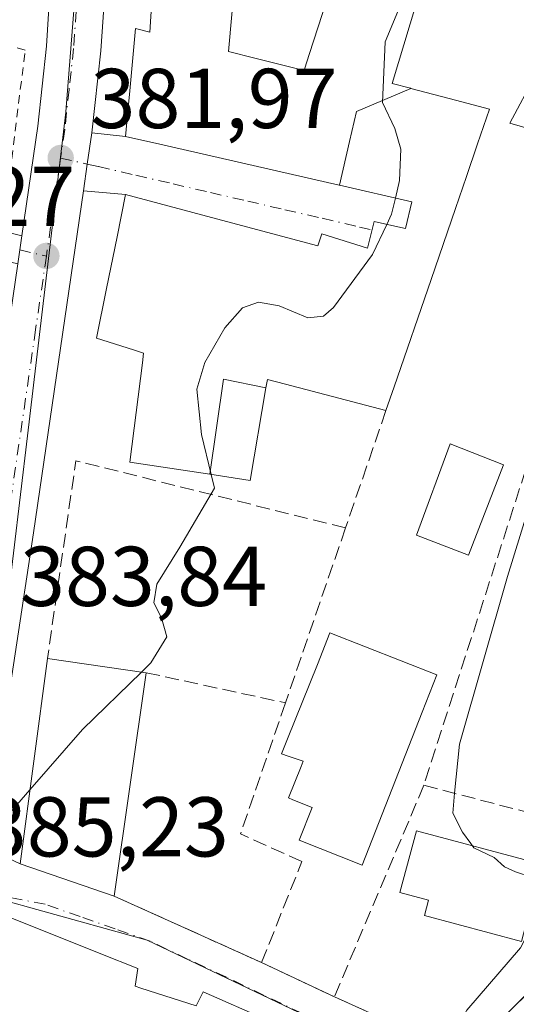
# Model space of a CAD drawing. Units: metres. Extents: x 594055 to 597512, y 4710562 to 4712922.
# Drawn here: x 594436 to 594494, y 4712599 to 4712716 of the extents above; entities that cross this region are included whole.
import ezdxf

# ---------------------------------------------------------------- set-up
doc = ezdxf.new("R2010")
doc.units = ezdxf.units.M
doc.header["$MEASUREMENT"] = 0
for name, pattern in [('DGN Style 2', [1.6480167562047852, 0.988810053722871, -0.6592067024819142]), ('DGN Style 3', [2.307223458686699, 1.648016756204785, -0.6592067024819142]), ('DGN Style 4', [2.6384748266838614, 1.318413404963828, -0.6592067024819142, 0.001648016756204785, -0.6592067024819142])]:
    doc.linetypes.add(name, pattern=pattern)
for name, color, linetype, lineweight in [('Alambrada', 7, 'DGN Style 2', 0), ('Camino Cxs', 7, 'Continuous', 0), ('Camino eje', 30, 'DGN Style 4', 13), ('Carretera de calzada única Cxs', 7, 'Continuous', 13), ('Carretera de calzada única eje', 7, 'DGN Style 4', 0), ('Cultivos leñosos CxS', 92, 'Continuous', 0), ('Curva de nivel normal', 30, 'Continuous', 0), ('Edificación', 1, 'Continuous', 13), ('Edificación Cxs', 1, 'Continuous', 13), ('Muro lineal', 1, 'DGN Style 3', 13), ('Núcleo urbano CxS', 7, 'Continuous', 0), ('Obra de contención lineal', 1, 'DGN Style 3', 13), ('Piscina CxS', 4, 'Continuous', 0), ('Punto de cota en terreno', 7, 'Continuous', 0), ('Rótulo de punto de cota en terreno', 7, 'Continuous', 0), ('Vía urbana Cxs', 4, 'Continuous', 0), ('Vía urbana eje', 4, 'DGN Style 4', 0)]:
    doc.layers.add(name, color=color, linetype=linetype, lineweight=lineweight)
doc.styles.add('Style-Arial', font='txt')

# ---------------------------------------------------------------- blocks, each defined once
blk = doc.blocks.new('5PATER')
at = {"layer": 'Cultivos leñosos CxS', "linetype": 'Continuous', "lineweight": 0}
h = blk.add_hatch(color=51, dxfattribs=at)
edge = h.paths.add_edge_path()
edge.add_ellipse((0, 0), major_axis=(-0.1095731443231308, -0.1110710700762829), ratio=0.9994222409660322, start_angle=0, end_angle=360)
blk = doc.blocks.new('*U27')
at = {"layer": 'Vía urbana Cxs', "color": 4, "linetype": 'Continuous', "lineweight": 0}
blk.add_polyline3d([(594465.0044999998, 4712597.4583, 391.4519), (594457.4801000003, 4712600.790100001, 390.9087), (594456.6401000004, 4712599.100099999, 392.9092999999993), (594450.1100000005, 4712601.213300001, 391.1940000000032), (594449.4401000004, 4712601.4301, 391.5730999999942), (594449.7602000004, 4712603.5101, 389.9807000000001), (594445.3853000002, 4712605.2599, 390.5271000000066), (594439.4178999999, 4712607.6469, 390.6996999999974), (594434.7600999996, 4712609.5101, 389.1189000000013), (594433.4401000004, 4712608.300100001, 389.4924000000028), (594433.3820000002, 4712607.902000001, 389.7710999999982), (594430.3235999999, 4712608.392999999, 387.5500000000029), (594430.9694999997, 4712612.620100001, 385.7498000000051), (594431.7613000004, 4712617.8027, 385.8098000000027), (594435.8501000004, 4712615.9001, 388.2400999999954), (594446.9600999998, 4712612.0701, 388.0662000000011), (594464.3701, 4712604.2301, 388.5320999999968), (594472.9600000001, 4712600.185799999, 389.4437999999937), (594488.3587999997, 4712593.2007, 390.5513999999966)], dxfattribs=at)
blk = doc.blocks.new('*U57')
at = {"layer": 'Edificación Cxs', "color": 1, "linetype": 'Continuous', "lineweight": 13, "flags": 128}
for points, elevation in [([(594471.6789999995, 4712551.0518), (594465.7599, 4712548.097999999), (594465.7600999996, 4712548.590100001), (594461.9001000002, 4712548.790100001), (594461.9688999997, 4712547.927300001), (594452.6519999999, 4712549.232000001), (594452.5920000002, 4712548.790999999), (594452.6030000001, 4712547.852), (594452.3119999999, 4712545.425000001), (594452.108, 4712543.721999999), (594440.8016999997, 4712545.8586), (594441.0334999999, 4712547.1095), (594442.8101000005, 4712556.710100001), (594436.9200999998, 4712558.3301), (594436.7200999996, 4712557.520099999), (594436.3523000004, 4712556.047800001), (594430.176, 4712557.472999999), (594427.2799000005, 4712561.9904), (594428.6227000002, 4712571.2347), (594430.0800999999, 4712581.270099999), (594431.9600999998, 4712580.940099999), (594433.5085000005, 4712590.617500001), (594433.6001000004, 4712591.190099999), (594432.0800999999, 4712591.190099999), (594433.2401000002, 4712599.7501), (594432.2500999998, 4712600.1501), (594433.4401000004, 4712608.300100001), (594434.7600999996, 4712609.5101), (594439.4178999999, 4712607.6469), (594445.3853000002, 4712605.2599), (594449.7600999996, 4712603.5101), (594449.4401000004, 4712601.4301), (594450.1098999997, 4712601.213300001), (594456.6401000004, 4712599.100099999), (594457.4801000003, 4712600.790100001), (594465.0044999998, 4712597.4583), (594486.4101, 4712587.9801), (594482.7119000005, 4712577.7415), (594481.4401000004, 4712574.220100001), (594476.8283000002, 4712575.785499999), (594476.8211000003, 4712575.787900001), (594473.9851000002, 4712576.750700001), (594473.8995000003, 4712576.7797), (594472.7200999996, 4712577.1801), (594469.8901000004, 4712568.550100001), (594477.2100999998, 4712566.470100001), (594475.0500999996, 4712561.020099999), (594450.9700999996, 4712567.1801), (594448.6401000004, 4712555.670100001), (594462.4401000004, 4712552.630100001)], 400.2241000000062), ([(594451.9401000004, 4712573.770099999), (594454.6838999996, 4712582.2423), (594456.6101000002, 4712588.190099999), (594453.7755000005, 4712589.356699999), (594453.1601, 4712589.610099999), (594450.3201000001, 4712580.670100001), (594449.4725000003, 4712577.483700001), (594448.7001, 4712574.5801)], 400.2241000000067), ([(594446.0126999998, 4712589.0417), (594442.8000999996, 4712589.200099999), (594442.4001000002, 4712583.520099999), (594445.2401000002, 4712582.9101), (594446.8601000002, 4712589.0001)], 400.2241000000067), ([(594460.7040999997, 4712584.594900001), (594463.3201000001, 4712583.720100001), (594464.0299000005, 4712586.151500001), (594464.0563000003, 4712586.2423), (594464.3300999999, 4712587.1801), (594461.4901000002, 4712588.390100001), (594461.3721000003, 4712588.0371), (594460.2701000003, 4712584.7401)], 400.2241000000067), ([(594465.9502999998, 4712569.078299999), (594471.2401000002, 4712579.870100001), (594467.4077000003, 4712581.7819), (594467.3227000004, 4712581.824300001), (594466.7701000003, 4712582.100099999), (594465.4193000002, 4712578.171700001), (594462.5647, 4712569.8693), (594462.5100999996, 4712569.710100001), (594465.7600999996, 4712568.690099999)], 400.2241000000067)]:
    blk.add_lwpolyline(points, close=True, dxfattribs=dict(at, elevation=elevation))
blk = doc.blocks.new('*U58')
at = {"layer": 'Edificación Cxs', "color": 1, "linetype": 'Continuous', "lineweight": 13, "flags": 128}
for points, elevation in [([(594476.8597999997, 4712741.710300001), (594480.3772, 4712738.6801), (594480.3201000001, 4712738.670100001), (594480.3300999999, 4712735.9001), (594488.2801000001, 4712736.3101), (594479.8000999996, 4712708.0701), (594481.9464999996, 4712707.501700001), (594482.0007999997, 4712707.487400001), (594475.5899999999, 4712704.767999999), (594474.7460000003, 4712701.223999999), (594473.551, 4712696.034600001), (594473.5290999999, 4712696.039899999), (594452.3425000003, 4712700.897700001), (594448.3201000001, 4712701.8201), (594448.7367000004, 4712706.392100001), (594448.7697000002, 4712706.755100001), (594449.4801000003, 4712714.550100001), (594451.1700999998, 4712714.140100001), (594452.4801000003, 4712734.470100001), (594453.5000999998, 4712734.520099999), (594453.5000999998, 4712734.7393), (594453.5000999998, 4712749.1501), (594454.3101000005, 4712749.1501), (594454.3101000005, 4712750.5701), (594452.0800999999, 4712750.5701), (594451.2600999996, 4712761.3301), (594450.3679000001, 4712765.475099999), (594449.0301000001, 4712771.690099999), (594449.7500999998, 4712771.780099999), (594453.5088999998, 4712772.2291), (594462.6401000004, 4712773.3201), (594462.5914000003, 4712773.7347), (594468.9447999997, 4712774.602700001), (594470.5601000005, 4712764.380100001), (594468.8101000005, 4712763.970100001), (594468.8384999996, 4712763.7237), (594468.8425000003, 4712763.689900001), (594470.1501000002, 4712752.4001), (594469.1401000004, 4712752.200099999), (594466.8863000004, 4712752.0987), (594464.4700999996, 4712751.9901), (594464.5884999996, 4712748.767700001), (594464.9769000001, 4712738.198899999), (594464.9792999999, 4712738.134500001), (594465.0887000002, 4712735.158700001), (594465.0900999998, 4712735.120100001), (594474.8300999999, 4712735.620100001), (594474.8300999999, 4712741.710100001)], 394.615399999995), ([(594461.6700999998, 4712725.440099999), (594460.4600999998, 4712711.8301), (594463.5859000003, 4712711.049500001), (594469.3901000004, 4712709.600099999), (594469.4363000002, 4712709.7437), (594470.0351, 4712711.6055), (594473.0500999996, 4712720.9801), (594473.0500999996, 4712721.9901)], 394.6153999999952)]:
    blk.add_lwpolyline(points, close=True, dxfattribs=dict(at, elevation=elevation))

msp = doc.modelspace()

# ---------------------------------------------------------------- linework, layer by layer
at = {"layer": 'Alambrada', "color": 7, "linetype": 'DGN Style 2', "lineweight": 0}
msp.add_polyline3d([(594378.2301000003, 4712717.9801, 381.3353999999963), (594376.0100999996, 4712708.0701, 382.3334999999934), (594434.0800999999, 4712692.630100001, 382.694399999993), (594436.4501, 4712711.9901, 382.8947000000044), (594435.3201000001, 4712712.3101, 383.610400000005)], dxfattribs=at)
at = {"layer": 'Camino Cxs', "color": 7, "linetype": 'Continuous', "lineweight": 0, "extrusion": (-0.0005028545518150923, -0.003454328198971403, 0.9999939073584366), "elevation": -16195.71976463112, "flags": 128}
msp.add_lwpolyline([(594436.1672242038, 4712662.229698448), (594435.6885184313, 4712658.941278828)], dxfattribs=at)
at = {"layer": 'Camino Cxs', "color": 7, "linetype": 'Continuous', "lineweight": 0}
msp.add_polyline3d([(594436.0500999996, 4712690.058300001, 382.3755999999994), (594435.5713000001, 4712686.769900001, 382.3640000000014), (594418.0900999998, 4712690.950099999, 383.4106999999931), (594395.2100999998, 4712694.630100001, 380.7416999999987), (594379.7701000003, 4712698.790100001, 380.4514999999956), (594356.9301000005, 4712704.790100001, 378.3303000000014), (594344.3032999998, 4712706.453500001, 377.8454000000056), (594340.5129000006, 4712705.110300001, 377.784799999994), (594337.1482999995, 4712703.8455, 377.7324999999983), (594338.3981, 4712715.447899999, 377.6619000000064), (594339.2100999998, 4712714.1501, 377.6984999999986), (594341.3300999999, 4712711.9901, 377.7725999999966), (594345.0100999996, 4712710.630100001, 378.0004000000045), (594355.8501000004, 4712708.470100001, 378.2376999999979), (594368.7301000003, 4712705.350099999, 379.0096000000049), (594378.3300999999, 4712702.590100001, 382.4701999999961), (594388.2401000002, 4712700.170100001, 380.6193999999959), (594413.7301000003, 4712694.870100001, 384.5219999999972), (594423.6001000004, 4712693.190099999, 382.7335000000021)], close=True, dxfattribs=at)
msp.add_polyline3d([(594338.3981, 4712715.447899999, 377.6619000000064), (594339.2100999998, 4712714.1501, 377.6984999999986), (594341.3300999999, 4712711.9901, 377.7725999999966), (594345.0100999996, 4712710.630100001, 378.0004000000045), (594355.8501000004, 4712708.470100001, 378.2376999999979), (594368.7301000003, 4712705.350099999, 379.0096000000049), (594378.3300999999, 4712702.590100001, 382.4701999999961), (594388.2401000002, 4712700.170100001, 380.6193999999959), (594413.7301000003, 4712694.870100001, 384.5219999999972), (594423.6001000004, 4712693.190099999, 382.7335000000021), (594436.0500999996, 4712690.058300001, 382.3755999999994)], dxfattribs=at)
at = {"layer": 'Camino eje', "color": 30, "linetype": 'DGN Style 4', "lineweight": 13, "extrusion": (-0.1390974194269269, 0.03277196728446356, 0.9897362810714153), "elevation": 72138.01169242896, "flags": 128}
msp.add_lwpolyline([(-4723413.556083095, -496937.2052298769), (-4723413.556083094, -496933.9387445425)], dxfattribs=at)
at = {"layer": 'Carretera de calzada única Cxs', "color": 7, "linetype": 'Continuous', "lineweight": 13, "extrusion": (0.9895687180966296, -0.1440616261316441, 6.395284912318513e-06), "elevation": -90676.04046751675, "flags": 128}
msp.add_lwpolyline([(4749179.320106629, 384.258699121363), (4749175.601517847, 383.3189991213557), (4749172.400122927, 383.6099991213591)], dxfattribs=at)
at = {"layer": 'Carretera de calzada única Cxs', "color": 7, "linetype": 'Continuous', "lineweight": 13, "extrusion": (0.9745584273229582, -0.1389394881344703, 0.1758740753230391), "elevation": -75392.36889536027, "flags": 128}
msp.add_lwpolyline([(4749419.407374644, 13858.61199073098), (4749378.569374377, 13859.29686610782), (4749340.972527551, 13861.43570488854)], dxfattribs=at)
at = {"layer": 'Carretera de calzada única Cxs', "color": 7, "linetype": 'Continuous', "lineweight": 13, "extrusion": (-0.0005028545518150923, -0.003454328198971403, 0.9999939073584366), "elevation": -16195.71976463112, "flags": 128}
msp.add_lwpolyline([(594436.1672242038, 4712662.229698448), (594435.6885184313, 4712658.941278828)], dxfattribs=at)
at = {"layer": 'Carretera de calzada única Cxs', "color": 7, "linetype": 'Continuous', "lineweight": 13}
for points in [[(594432.3258999997, 4712820.553900001, 383.7228999999934), (594432.8000999996, 4712817.2401, 383.5829999999987), (594442.0301000001, 4712777.6801, 382.1494999999995), (594444.5701000001, 4712764.610099999, 382.2168999999994), (594445.5701000001, 4712755.290100001, 382.005799999999), (594446.5701000001, 4712740.210100001, 381.7351000000053), (594446.6901000004, 4712733.6801, 382.1107999999949), (594446.3901000004, 4712726.1801, 382.1784000000043), (594445.3701, 4712711.920100001, 383.9018000000069), (594444.3201000001, 4712702.2301, 383.6787999999942)], [(594436.0500999996, 4712690.058300001, 382.3755999999994), (594437.9401000004, 4712703.040100001, 382.1361999999936), (594438.9600999998, 4712712.4901, 382.0412000000069), (594440.2801000001, 4712733.7501, 381.4333999999944), (594439.8597999997, 4712741.640100001, 381.3778000000021)], [(594411.4801000003, 4712481.5701, 391.171199999997), (594412.9101, 4712491.880100001, 391.5951000000059), (594412.3701, 4712523.0801, 390.7035999999935), (594412.9382999997, 4712533.982200001, 390.7036999999983), (594413.0774999997, 4712536.6525, 390.3978000000061), (594413.1700999998, 4712538.4301, 390.2943999999989), (594415.1901000004, 4712550.5701, 390.5295000000042), (594417.9801000003, 4712570.050100001, 389.8249000000069), (594423.4190999996, 4712605.702299999, 385.7798999999941), (594424.6436999999, 4712613.729499999, 385.344299999997), (594425.2499000002, 4712617.703500001, 385.178700000004), (594428.2685000002, 4712637.4904, 384.3325999999943), (594429.1996999999, 4712643.593900001, 383.9763999999996), (594430.3300000001, 4712651.0032, 383.8959999999934), (594431.0800999999, 4712655.920100001, 384.0176000000066), (594435.5713000001, 4712686.769900001, 382.3640000000014), (594436.0500999996, 4712690.058300001, 382.3755999999994), (594437.9401000004, 4712703.040100001, 382.1361999999936), (594438.9600999998, 4712712.4901, 382.0412000000069), (594440.2801000001, 4712733.7501, 381.4333999999944)], [(594446.3901000004, 4712726.1801, 382.1784000000043), (594445.3701, 4712711.920100001, 383.9018000000069), (594444.3201000001, 4712702.2301, 383.6787999999942), (594443.7844000002, 4712698.5503, 382.7391000000061), (594443.3232000005, 4712695.382300001, 383.0301999999938), (594437.4401000004, 4712654.970100001, 383.7042999999976), (594431.7613000004, 4712617.8027, 385.8098000000027), (594430.9694999997, 4712612.620100001, 385.7498000000051), (594430.3235999999, 4712608.392999999, 387.5500000000029), (594424.3201000001, 4712569.100099999, 389.199099999998), (594421.5301000001, 4712549.590100001, 393.4821999999986), (594419.9011000004, 4712539.732999999, 392.9054000000033), (594419.5701000001, 4712537.7301, 392.7937999999995), (594419.4194999998, 4712534.8421, 391.979800000001), (594419.0964000003, 4712528.6437, 393.3944000000047), (594418.8000999996, 4712522.960100001, 394.8016999999964), (594418.9401000004, 4712513.5101, 395.3340999999928), (594419.3201000001, 4712491.9901, 395.6947999999975), (594419.4200999998, 4712486.4301, 394.5515000000014), (594419.1601, 4712483.9301, 393.3683000000019)]]:
    msp.add_polyline3d(points, dxfattribs=at)
at = {"layer": 'Carretera de calzada única eje', "color": 7, "linetype": 'DGN Style 4', "lineweight": 0, "extrusion": (0.008160445996822446, 0.0561983102007441, 0.9983862764740479), "elevation": 270078.1722539989, "flags": 128}
msp.add_lwpolyline([(88948.28039772296, -4741522.97485491), (88948.28039772308, -4741511.239919492)], dxfattribs=at)
at = {"layer": 'Carretera de calzada única eje', "color": 7, "linetype": 'DGN Style 4', "lineweight": 0}
for points in [[(594443.1025, 4712743.035300001, 381.4851999999955), (594443.4200999998, 4712736.9801, 381.5335999999952), (594443.4801000003, 4712733.710100001, 381.6347999999998), (594443.3201000001, 4712729.970100001, 381.6631000000052), (594442.6700999998, 4712719.340100001, 381.7167000000045), (594442.1700999998, 4712712.190099999, 381.831600000005), (594441.6401000004, 4712707.350099999, 382.0215999999928), (594441.1401000004, 4712702.630100001, 382.1016999999993), (594440.6401000004, 4712699.2601, 382.1533000000054)], [(594438.9565000003, 4712687.6657, 382.8196999999927), (594437.6901000004, 4712679.0001, 382.7176000000036), (594434.2600999996, 4712655.4301, 383.5377000000008), (594432.3201000001, 4712642.8201, 383.9578000000038)]]:
    msp.add_polyline3d(points, dxfattribs=at)
at = {"layer": 'Curva de nivel normal', "color": 30, "linetype": 'Continuous', "lineweight": 0, "flags": 128}
for points, elevation in [([(594482.7758, 4712736.0262), (594484.75, 4712731.0001), (594484, 4712726.600099999), (594482.5199999996, 4712721.610099999), (594478.9400000004, 4712712.9801), (594478.6500000004, 4712705.800100001), (594480.1100000005, 4712702.7601), (594480.7999999998, 4712700.300100001), (594480.6699999999, 4712696.610099999), (594480.1727999998, 4712694.516600001)], 385), ([(594510.6879000004, 4712701.293400001), (594508.9900000002, 4712699.9301), (594507.1900000004, 4712697.200099999), (594501.3700000001, 4712682.860099999), (594498.9500000002, 4712673.550100001), (594497.3600000005, 4712662.700099999), (594493.4100000003, 4712649.8301), (594487.7400000002, 4712630.040100001), (594487.1622000001, 4712624.226)], 390), ([(594480.1727999998, 4712694.516600001), (594479.7199999997, 4712692.610099999), (594479.1545000002, 4712691.421200001)], 385), ([(594479.1545000002, 4712691.421200001), (594477.4699999997, 4712687.880100001), (594472.8399999999, 4712681.590100001), (594471.6799999997, 4712680.5701), (594469.8300000001, 4712680.380100001), (594466.4600000001, 4712681.8201), (594464.0099999999, 4712682.2501), (594462.1200000001, 4712681.5701), (594460.0099999999, 4712679.190099999), (594457.6500000004, 4712675.120100001), (594456.7300000006, 4712671.940099999), (594457.2599999999, 4712666.610099999), (594458.4110000003, 4712661.8792)], 385), ([(594458.4110000003, 4712661.8792), (594458.7999999998, 4712660.280099999), (594454.7000000002, 4712653.280099999), (594452.0099999999, 4712648.940099999), (594451.6600000003, 4712646.700099999), (594452.5700000003, 4712644.950099999), (594453.1799999997, 4712642.700099999), (594451.3099999996, 4712639.620100001), (594450.2040999997, 4712638.545600001)], 385), ([(594450.2040999997, 4712638.545600001), (594443.2100000001, 4712631.7501), (594437.0154999997, 4712624.6195)], 385), ([(594437.0154999997, 4712624.6195), (594434.2100000001, 4712621.390100001), (594432.2400000002, 4712619.8301), (594424.2300000006, 4712618.860099999), (594422.4199999999, 4712619.8101), (594421.2599999999, 4712618.620100001), (594417.9600000001, 4712615.5701), (594413.1200000001, 4712613.470100001), (594404.2699999996, 4712613.4301), (594402.2834999999, 4712613.379600001), (594398.7599999999, 4712613.290100001), (594395.9000000004, 4712614.120100001), (594394.8343000002, 4712613.519500001)], 385), ([(594487.1622000001, 4712624.226), (594486.9299999997, 4712621.890100001), (594488.0700000003, 4712619.6501), (594489.0707, 4712618.276900001)], 390), ([(594489.0707, 4712618.276900001), (594489.4400000004, 4712617.770099999), (594491.8300000001, 4712616.630100001), (594493.04, 4712615.550100001), (594494.3399999999, 4712614.9301), (594496.2800000003, 4712614.3301), (594497.3200000003, 4712612.620100001), (594497.1399999997, 4712610.290100001), (594494.9299999997, 4712605.950099999), (594488.6100000005, 4712598.620100001), (594488.3965999996, 4712598.2413)], 390)]:
    msp.add_lwpolyline(points, dxfattribs=dict(at, elevation=elevation))
at = {"layer": 'Edificación', "color": 1, "linetype": 'Continuous', "lineweight": 13}
msp.add_polyline3d([(594482.6437999997, 4712619.791400001, 392.6263000000035), (594497.1189000001, 4712615.9211, 393.920499999993), (594497.7489, 4712618.323000001, 392.9839000000065), (594501.6381999999, 4712617.291099999, 393.327099999995), (594498.6020999998, 4712609.730599999, 394.771900000007), (594496.0127999998, 4712610.3095, 395.2885999999999), (594495.5347999996, 4712608.521700001, 394.9437000000034), (594495.0547000002, 4712606.726299999, 394.3845000000001), (594483.5850999998, 4712609.793099999, 394.3650999999954), (594484.0652000001, 4712611.588500001, 395.7174999999988), (594480.6915999996, 4712612.490499999, 393.9820999999938), (594482.6437999997, 4712619.791400001, 392.6263000000035)], dxfattribs=at)
at = {"layer": 'Edificación Cxs', "color": 1, "linetype": 'Continuous', "lineweight": 13, "flags": 128}
for points, elevation in [([(594469.4363000002, 4712709.7437), (594469.3901000004, 4712709.600099999), (594463.5859000003, 4712711.049500001), (594460.4600999998, 4712711.8301), (594461.6700999998, 4712725.440099999), (594473.0500999996, 4712721.9901), (594473.0500999996, 4712720.9801), (594470.0351, 4712711.6055)], 388.790200000003), ([(594464.8836000003, 4712672.125200001), (594459.8640000002, 4712673.134), (594458.2405000003, 4712661.904800001), (594448.8000999996, 4712663.340100001), (594450.2921000002, 4712675.058300001), (594450.4401000004, 4712676.220100001), (594449.2619000003, 4712676.595699999), (594444.8901000004, 4712677.9901), (594446.0749000004, 4712683.844900001), (594447.3110999997, 4712689.954299999), (594448.3201000001, 4712694.940099999), (594460.2437000005, 4712691.750299999), (594471.0100999996, 4712688.870100001), (594471.4801000003, 4712690.3101), (594476.8901000004, 4712688.630100001), (594477.6401000004, 4712691.7501), (594480.1048999997, 4712691.2147), (594481.3701, 4712690.940099999), (594482.1201, 4712694.0701), (594473.551, 4712696.034600001), (594474.7460000003, 4712701.223999999), (594475.5899999999, 4712704.767999999), (594482.0007999997, 4712707.487400001), (594487.2654999997, 4712706.0931), (594491.2801000001, 4712705.030099999), (594489.8733000001, 4712700.934900001), (594489.8268999998, 4712700.8003), (594488.5484999996, 4712697.0789), (594487.2506999997, 4712693.301100001), (594484.3705000002, 4712684.917300001), (594480.0113000004, 4712672.2281), (594479.0500999996, 4712669.4301), (594467.1990999999, 4712672.536699999), (594467.1869000001, 4712672.539899999), (594465.0500999996, 4712673.100099999)], 395.157300000006), ([(594483.3391000004, 4712633.813800001), (594476.2600999996, 4712615.7301), (594468.8000999996, 4712618.670100001), (594470.3201000001, 4712622.5601), (594468.0471999999, 4712623.464400001), (594467.5301000001, 4712623.670100001), (594469.0476000002, 4712627.4036), (594469.2901, 4712628.0001), (594467.5122999996, 4712628.6019), (594466.7200999996, 4712628.870100001), (594467.4363000002, 4712630.645500001), (594470.9801000003, 4712639.4301), (594472.4401000004, 4712643.1601), (594485.0601000005, 4712638.210100001)], 393.5292000000045), ([(594482.6437999997, 4712619.791400001), (594497.1189000001, 4712615.9211), (594497.7489, 4712618.323000001), (594501.6381999999, 4712617.291099999), (594498.6020999998, 4712609.730599999), (594496.0127999998, 4712610.3095), (594495.5347999996, 4712608.521700001), (594495.0547000002, 4712606.726299999), (594483.5850999998, 4712609.793099999), (594484.0652000001, 4712611.588500001), (594480.6915999996, 4712612.490499999)], 395.7174999999988)]:
    msp.add_lwpolyline(points, close=True, dxfattribs=dict(at, elevation=elevation))
at = {"layer": 'Edificación Cxs', "color": 1, "linetype": 'Continuous', "lineweight": 13, "extrusion": (0.02588444166308015, 0.02971572720314796, 0.9992231838966602), "elevation": 155813.3870937844, "flags": 128}
msp.add_lwpolyline([(2647117.899612156, -3940884.275917652), (2647128.792675683, -3940879.863162483), (2647142.270988723, -3940900.285159953)], dxfattribs=at)
at = {"layer": 'Edificación Cxs', "color": 1, "linetype": 'Continuous', "lineweight": 13, "extrusion": (-0.1105205068239218, 0.01585646446622649, 0.9937473472196113), "elevation": 9413.114211399617, "flags": 128}
msp.add_lwpolyline([(-4749294.339013821, -80310.31514638581), (-4749294.339013821, -80298.48196974338)], dxfattribs=at)
at = {"layer": 'Edificación Cxs', "color": 1, "linetype": 'Continuous', "lineweight": 13, "extrusion": (-0.003658125291335823, -0.02561658028696067, 0.9996651484040818), "elevation": -122507.6306587025, "flags": 128}
msp.add_lwpolyline([(-77739.6636256337, 4747765.958495035), (-77739.66362563381, 4747739.281737096)], dxfattribs=at)
at = {"layer": 'Edificación Cxs', "color": 1, "linetype": 'Continuous', "lineweight": 13}
for points in [[(594476.8901000004, 4712688.630100001, 394.6224999999977), (594477.6401000004, 4712691.7501, 392.2216000000044), (594480.1048999997, 4712691.2147, 394.0473999999958), (594481.3701, 4712690.940099999, 394.8323999999994), (594482.1201, 4712694.0701, 395.1573000000063), (594473.5510999998, 4712696.0349, 391.8706999999995), (594473.5290999999, 4712696.039899999, 391.8631000000024), (594452.3425000003, 4712700.897700001, 388.8172999999952), (594448.3201000001, 4712701.8201, 386.8203000000067), (594448.7367000004, 4712706.392100001, 388.0111999999936), (594448.7697000002, 4712706.755100001, 388.0771999999997), (594449.4801000003, 4712714.550100001, 386.1634999999951), (594451.1700999998, 4712714.140100001, 387.9701000000059), (594452.4801000003, 4712734.470100001, 386.5791999999929), (594453.5000999998, 4712734.520099999, 387.2094999999972), (594453.5000999998, 4712734.7393, 387.2075000000041), (594453.5000999998, 4712749.1501, 388.0997000000062), (594454.3101000005, 4712749.1501, 388.5574000000051), (594454.3101000005, 4712750.5701, 388.774900000004), (594452.0800999999, 4712750.5701, 387.2572999999975), (594451.2600999996, 4712761.3301, 387.2866000000067), (594450.3679000001, 4712765.475099999, 386.3858999999939), (594449.0301000001, 4712771.690099999, 384.2590999999957), (594449.7500999998, 4712771.780099999, 384.7100999999966)], [(594488.2801000001, 4712736.3101, 387.7363000000041), (594479.8000999996, 4712708.0701, 390.732799999998), (594481.9464999996, 4712707.501700001, 389.8647999999957), (594482.0005000001, 4712707.487299999, 389.8493000000017), (594487.2654999997, 4712706.0931, 390.3647999999957), (594491.2801000001, 4712705.030099999, 390.055600000007), (594489.8733000001, 4712700.934900001, 392.5299999999988), (594489.8268999998, 4712700.8003, 392.5290999999997), (594488.5484999996, 4712697.0789, 392.851800000004), (594487.2506999997, 4712693.301100001, 392.5571000000054), (594484.3705000002, 4712684.917300001, 393.1652000000031), (594480.0113000004, 4712672.2281, 391.6993999999977), (594479.0500999996, 4712669.4301, 390.772100000002)], [(594469.4363000002, 4712709.7437, 388.6931999999942), (594470.0351, 4712711.6055, 387.5584999999992), (594473.0500999996, 4712720.9801, 387.8295999999973), (594473.0500999996, 4712721.9901, 387.8886999999959), (594461.6700999998, 4712725.440099999, 387.5623999999953), (594460.4600999998, 4712711.8301, 387.3320999999996), (594463.5859000003, 4712711.049500001, 386.7814999999973), (594469.3901000004, 4712709.600099999, 388.7902000000031), (594469.4363000002, 4712709.7437, 388.6931999999942)], [(594469.4363000002, 4712709.7437, 388.6931999999942), (594470.0351, 4712711.6055, 387.5584999999992), (594473.0500999996, 4712720.9801, 387.8295999999973), (594473.0500999996, 4712721.9901, 387.8886999999959), (594461.6700999998, 4712725.440099999, 387.5623999999953), (594460.4600999998, 4712711.8301, 387.3320999999996), (594463.5859000003, 4712711.049500001, 386.7814999999973), (594469.3901000004, 4712709.600099999, 388.7902000000031), (594469.4363000002, 4712709.7437, 388.6931999999942)], [(594503.4200999998, 4712706.610099999, 390.2743999999948), (594501.3901000004, 4712701.120100001, 390.2621999999974), (594493.6700999998, 4712703.360099999, 390.6103000000003), (594496.7200999996, 4712709.040100001, 388.6484000000055)], [(594479.0500999996, 4712669.4301, 390.772100000002), (594467.1990999999, 4712672.536699999, 391.2069000000047), (594467.1869000001, 4712672.539899999, 391.2079999999987), (594465.0500999996, 4712673.100099999, 391.297000000006), (594464.8833, 4712672.125299999, 390.7826999999961), (594463.0100999996, 4712661.1801, 387.8659000000043), (594458.2405000003, 4712661.905099999, 389.2863999999972), (594448.8000999996, 4712663.340100001, 387.8307999999961), (594450.2921000002, 4712675.058300001, 390.2255000000005), (594450.4401000004, 4712676.220100001, 390.3904000000039), (594449.2619000003, 4712676.595699999, 389.710500000001), (594444.8901000004, 4712677.9901, 386.6643999999943), (594446.0749000004, 4712683.844900001, 390.2817000000068), (594447.3110999997, 4712689.954299999, 390.8220000000001), (594448.3201000001, 4712694.940099999, 386.724000000002), (594460.2437000005, 4712691.750299999, 388.0120000000024), (594471.0100999996, 4712688.870100001, 391.9214999999967), (594471.4801000003, 4712690.3101, 389.7859000000026), (594476.8901000004, 4712688.630100001, 394.6224999999977)], [(594469.2901, 4712628.0001, 392.6631000000052), (594467.5122999996, 4712628.6019, 391.1465999999928), (594466.7200999996, 4712628.870100001, 390.4413999999961), (594467.4363000002, 4712630.645500001, 390.5099999999948), (594470.9801000003, 4712639.4301, 390.8218000000052), (594472.4401000004, 4712643.1601, 389.9394999999931), (594485.0601000005, 4712638.210100001, 390.2255000000005), (594483.3391000004, 4712633.813800001, 391.2621999999974), (594476.2600999996, 4712615.7301, 391.3032999999996), (594468.8000999996, 4712618.670100001, 390.9774000000034), (594470.3201000001, 4712622.5601, 393.5292000000045), (594468.0471999999, 4712623.464400001, 391.9517000000051), (594467.5301000001, 4712623.670100001, 391.5859000000055), (594469.0476000002, 4712627.4036, 392.6024999999936), (594469.2901, 4712628.0001, 392.6631000000052)], [(594432.0800999999, 4712591.190099999, 391.3662999999942), (594433.2401000002, 4712599.7501, 392.5550999999978), (594432.2500999998, 4712600.1501, 391.8368999999948), (594433.4401000004, 4712608.300100001, 389.4924000000028), (594434.7600999996, 4712609.5101, 389.1189000000013), (594439.4178999999, 4712607.6469, 390.6996999999974), (594445.3853000002, 4712605.2599, 390.5271000000066), (594449.7600999996, 4712603.5101, 389.9807000000001), (594449.4401000004, 4712601.4301, 391.5730999999942), (594450.1098999997, 4712601.213300001, 391.1940000000032)], [(594450.1098999997, 4712601.213300001, 391.1940000000032), (594456.6401000004, 4712599.100099999, 392.9092999999993), (594457.4801000003, 4712600.790100001, 390.9087), (594465.0044999998, 4712597.4583, 391.4519), (594486.4101, 4712587.9801, 392.1080999999977), (594482.7119000005, 4712577.7415, 393.9472999999998), (594481.4401000004, 4712574.220100001, 393.0478000000003)]]:
    msp.add_polyline3d(points, dxfattribs=at)
for points in [[(594503.4200999998, 4712706.610099999, 390.6103000000003), (594501.3901000004, 4712701.120100001, 390.6103000000003), (594493.6700999998, 4712703.360099999, 390.6103000000003), (594496.7200999996, 4712709.040100001, 390.6103000000003)], [(594464.8836000003, 4712672.125200001, 391.7268999999943), (594463.0100999996, 4712661.1801, 391.7268999999943), (594458.2405000003, 4712661.904800001, 391.7268999999943), (594459.8640000002, 4712673.134, 391.7268999999943)], [(594450.7301000003, 4712638.470100001, 388.7565000000032), (594446.9600999998, 4712612.0701, 388.7565000000032), (594435.8501000004, 4712615.9001, 388.7565000000032), (594439.0900999998, 4712640.140100001, 388.7565000000032)]]:
    msp.add_3dface(points, dxfattribs=at)
at = {"layer": 'Muro lineal', "color": 1, "linetype": 'DGN Style 3', "lineweight": 13, "extrusion": (-0.09209339088606087, 0.1405803068450217, 0.9857768432472264), "elevation": 608142.4102098872, "flags": 128}
msp.add_lwpolyline([(-3079716.56529217, -3564832.525541938), (-3079694.287865416, -3564856.971042261), (-3079678.679312169, -3564839.002412444)], dxfattribs=at)
at = {"layer": 'Muro lineal', "color": 1, "linetype": 'DGN Style 3', "lineweight": 13, "extrusion": (-0.03337324381297984, 0.007238303793304968, 0.9994167466855832), "elevation": 14661.28952065145, "flags": 128}
msp.add_lwpolyline([(-4731558.740857649, -417696.1813539746), (-4731558.740857649, -417679.3288259668)], dxfattribs=at)
at = {"layer": 'Muro lineal', "color": 1, "linetype": 'DGN Style 3', "lineweight": 13, "extrusion": (-0.02442929309258197, -0.0577660646860874, 0.9980312076331479), "elevation": -286362.2442820258, "flags": 128}
msp.add_lwpolyline([(-1288042.887348575, 4563024.117191462), (-1288042.887348575, 4562996.926192296)], dxfattribs=at)
at = {"layer": 'Muro lineal', "color": 1, "linetype": 'DGN Style 3', "lineweight": 13, "extrusion": (-0.1118469936656724, 0.02937941310748069, 0.9932910450081642), "elevation": 72351.49135905437, "flags": 128}
msp.add_lwpolyline([(-4709033.423183869, -618074.7444328525), (-4709033.423183869, -618053.1872472661)], dxfattribs=at)
at = {"layer": 'Muro lineal', "color": 1, "linetype": 'DGN Style 3', "lineweight": 13}
for points in [[(594464.3701, 4712604.2301, 388.5320999999968), (594472.9600000001, 4712600.185799999, 389.4437999999937), (594488.3587999997, 4712593.2007, 390.5513999999966), (594495.8994000005, 4712600.741400001, 392.2121000000043), (594504.2401000002, 4712619.7401, 393.6420999999973)], [(594446.9600999998, 4712612.0701, 388.0662000000011), (594464.3701, 4712604.2301, 388.5320999999968), (594469.1201, 4712616.1501, 390.1633000000002), (594461.8901000004, 4712619.4301, 387.6940999999933)]]:
    msp.add_polyline3d(points, dxfattribs=at)
at = {"layer": 'Núcleo urbano CxS', "color": 7, "linetype": 'Continuous', "lineweight": 0}
for points in [[(594439.7345000004, 4712770.944300001, 381.8123000000051), (594442.5689000003, 4712755.2523, 381.497000000003), (594444.0352999996, 4712740.1873, 381.421199999997), (594441.2459000006, 4712704.7163, 381.9030999999959), (594441.2418999998, 4712704.6589, 381.9042000000045), (594436.7159000002, 4712666.4473, 382.9165999999968), (594434.2499000002, 4712645.6479, 383.7765000000072), (594374.9275000002, 4712658.943499999, 380.7219999999944), (594368.0954999998, 4712632.704500001, 381.8496000000014), (594366.9852999998, 4712630.158199999, 381.9164000000019), (594361.9145000001, 4712618.528100001, 382.5212000000029), (594378.2494999999, 4712604.409499999, 383.8797999999952), (594377.6950000003, 4712603.9933, 383.6848999999929), (594360.5793000003, 4712591.146500001, 383.9217000000062), (594360.4483000003, 4712591.0481, 383.915599999993), (594359.2605, 4712592.7031, 383.6989999999932), (594356.5991000002, 4712596.414100001, 383.3010999999969), (594353.0509000003, 4712601.3621, 383.0369999999967), (594345.4099000003, 4712594.270300001, 382.5991999999969), (594336.0903000003, 4712585.6206, 382.0576000000001), (594318.4559000004, 4712569.253699999, 381.8479999999981), (594317.5821000002, 4712568.296200001, 381.8478999999934)], [(594439.7345000004, 4712770.944300001, 381.8123000000051), (594442.5689000003, 4712755.2523, 381.497000000003), (594444.0352999996, 4712740.1873, 381.421199999997), (594441.2459000006, 4712704.7163, 381.9030999999959), (594441.2418999998, 4712704.6589, 381.9042000000045), (594436.7159000002, 4712666.4473, 382.9165999999968), (594434.2499000002, 4712645.6479, 383.7765000000072), (594374.9275000002, 4712658.943499999, 380.7219999999944), (594368.0954999998, 4712632.704500001, 381.8496000000014), (594366.9852999998, 4712630.158199999, 381.9164000000019), (594361.9145000001, 4712618.528100001, 382.5212000000029), (594378.2494999999, 4712604.409499999, 383.8797999999952), (594377.6950000003, 4712603.9933, 383.6848999999929), (594360.5793000003, 4712591.146500001, 383.9217000000062), (594360.4483000003, 4712591.0481, 383.915599999993), (594359.2605, 4712592.7031, 383.6989999999932), (594356.5991000002, 4712596.414100001, 383.3010999999969), (594353.0509000003, 4712601.3621, 383.0369999999967), (594345.4099000003, 4712594.270300001, 382.5991999999969), (594336.0903000003, 4712585.6206, 382.0576000000001), (594318.4559000004, 4712569.253699999, 381.8479999999981), (594317.5821000002, 4712568.296200001, 381.8478999999934)], [(594318.4559000004, 4712569.253699999, 381.8479999999981), (594336.0903000003, 4712585.6206, 382.0576000000001), (594345.4099000003, 4712594.270300001, 382.5991999999969), (594353.0509000003, 4712601.3621, 383.0369999999967), (594356.5991000002, 4712596.414100001, 383.3010999999969), (594359.2605, 4712592.7031, 383.6989999999932), (594360.4483000003, 4712591.0481, 383.915599999993), (594360.5793000003, 4712591.146500001, 383.9217000000062), (594377.6950000003, 4712603.9933, 383.6848999999929), (594378.2494999999, 4712604.409499999, 383.8797999999952), (594361.9145000001, 4712618.528100001, 382.5212000000029), (594366.9852999998, 4712630.158199999, 381.9164000000019), (594368.0954999998, 4712632.704500001, 381.8496000000014), (594374.9275000002, 4712658.943499999, 380.7219999999944), (594434.2499000002, 4712645.6479, 383.7765000000072), (594436.7159000002, 4712666.4473, 382.9165999999968), (594441.2418999998, 4712704.6589, 381.9042000000045), (594441.2459000006, 4712704.7163, 381.9030999999959), (594444.0352999996, 4712740.1873, 381.421199999997)], [(594444.0352999996, 4712740.1873, 381.421199999997), (594441.2459000006, 4712704.7163, 381.9030999999959), (594441.2418999998, 4712704.6589, 381.9042000000045), (594436.7159000002, 4712666.4473, 382.9165999999968), (594434.2499000002, 4712645.6479, 383.7765000000072), (594374.9275000002, 4712658.943499999, 380.7219999999944), (594368.0954999998, 4712632.704500001, 381.8496000000014), (594366.9852999998, 4712630.158199999, 381.9164000000019), (594361.9145000001, 4712618.528100001, 382.5212000000029), (594378.2494999999, 4712604.409499999, 383.8797999999952), (594377.6950000003, 4712603.9933, 383.6848999999929), (594360.5793000003, 4712591.146500001, 383.9217000000062), (594360.4483000003, 4712591.0481, 383.915599999993), (594359.2605, 4712592.7031, 383.6989999999932), (594356.5991000002, 4712596.414100001, 383.3010999999969), (594353.0509000003, 4712601.3621, 383.0369999999967), (594345.4099000003, 4712594.270300001, 382.5991999999969), (594336.0903000003, 4712585.6206, 382.0576000000001), (594318.4559000004, 4712569.253699999, 381.8479999999981)], [(594558.1168999998, 4712685.952099999, 394.789499999999), (594553.2059000004, 4712673.9593, 396.0622000000003), (594535.6955000004, 4712675.081300001, 393.9493999999977), (594527.5198999997, 4712669.924699999, 393.4974999999977), (594495.7499000002, 4712590.063100001, 390.926999999996), (594494.2074999996, 4712586.185900001, 390.8888000000007), (594450.8635, 4712606.887499999, 386.5381000000052), (594437.8419000005, 4712610.508500001, 385.6272000000026), (594434.1558999997, 4712611.532500001, 385.4823999999935), (594429.6215000004, 4712612.7939, 385.3291000000027), (594423.1365, 4712585.799500001, 386.7939000000042), (594421.4829000002, 4712578.916099999, 387.1677999999956), (594414.4012000002, 4712579.6231, 386.7798999999941), (594396.2925000006, 4712581.431100001, 385.9327000000048), (594388.4568999996, 4712581.431100001, 385.9046999999992), (594382.7649999997, 4712571.330700001, 386.6808000000019), (594380.6089000005, 4712567.504699999, 387.148000000001), (594380.7358999997, 4712567.3531, 387.1750000000029), (594399.2374999998, 4712545.509099999, 388.8552999999956), (594395.9824000001, 4712543.200800001, 388.9612999999954), (594380.4148000004, 4712532.161, 388.9807000000001), (594376.2736999998, 4712529.224300001, 389.0763000000007), (594374.6489000004, 4712528.072100001, 389.0066999999981)], [(594495.7499000002, 4712590.063100001, 390.926999999996), (594494.2074999996, 4712586.185900001, 390.8888000000007), (594450.8635, 4712606.887499999, 386.5381000000052), (594437.8419000005, 4712610.508500001, 385.6272000000026), (594434.1558999997, 4712611.532500001, 385.4823999999935), (594429.6215000004, 4712612.7939, 385.3291000000027), (594423.1365, 4712585.799500001, 386.7939000000042), (594421.4829000002, 4712578.916099999, 387.1677999999956), (594414.4012000002, 4712579.6231, 386.7798999999941), (594396.2925000006, 4712581.431100001, 385.9327000000048), (594388.4568999996, 4712581.431100001, 385.9046999999992), (594382.7649999997, 4712571.330700001, 386.6808000000019), (594380.6089000005, 4712567.504699999, 387.148000000001), (594380.7358999997, 4712567.3531, 387.1750000000029), (594399.2374999998, 4712545.509099999, 388.8552999999956), (594395.9824000001, 4712543.200800001, 388.9612999999954), (594380.4148000004, 4712532.161, 388.9807000000001), (594376.2736999998, 4712529.224300001, 389.0763000000007), (594374.6489000004, 4712528.072100001, 389.0066999999981), (594348.0822999999, 4712524.078700001, 386.6722000000009), (594347.0378999999, 4712518.741699999, 386.8016000000061), (594334.3722999999, 4712521.752, 384.7963000000018), (594333.6809, 4712521.916300001, 384.588699999993), (594325.9269000003, 4712510.566299999, 384.5804999999964)], [(594385.8268999998, 4712479.321699999, 390.6733999999997), (594377.1355, 4712508.3827, 390.5469000000012), (594374.6489000004, 4712528.072100001, 389.0066999999981), (594376.2736999998, 4712529.224300001, 389.0763000000007), (594380.4148000004, 4712532.161, 388.9807000000001), (594395.9824000001, 4712543.200800001, 388.9612999999954), (594399.2374999998, 4712545.509099999, 388.8552999999956), (594380.7358999997, 4712567.3531, 387.1750000000029), (594380.6089000005, 4712567.504699999, 387.148000000001), (594382.7649999997, 4712571.330700001, 386.6808000000019), (594388.4568999996, 4712581.431100001, 385.9046999999992), (594396.2925000006, 4712581.431100001, 385.9327000000048), (594414.4012000002, 4712579.6231, 386.7798999999941), (594421.4829000002, 4712578.916099999, 387.1677999999956), (594423.1365, 4712585.799500001, 386.7939000000042), (594429.6215000004, 4712612.7939, 385.3291000000027), (594434.1558999997, 4712611.532500001, 385.4823999999935), (594437.8419000005, 4712610.508500001, 385.6272000000026), (594450.8635, 4712606.887499999, 386.5381000000052), (594494.2074999996, 4712586.185900001, 390.8888000000007), (594495.7499000002, 4712590.063100001, 390.926999999996)]]:
    msp.add_polyline3d(points, dxfattribs=at)
at = {"layer": 'Obra de contención lineal', "color": 1, "linetype": 'DGN Style 3', "lineweight": 13, "extrusion": (0.002470119145453069, 0.007654750850255827, 0.9999676511271891), "elevation": 37933.55330042831, "flags": 128}
msp.add_lwpolyline([(594503.3915560335, 4712543.036448979), (594480.7501602834, 4712472.874393367)], dxfattribs=at)
at = {"layer": 'Obra de contención lineal', "color": 1, "linetype": 'DGN Style 3', "lineweight": 13}
msp.add_polyline3d([(594479.0500999996, 4712669.4301, 390.772100000002), (594474.2801000001, 4712655.5601, 388.5237999999954), (594467.1901000004, 4712634.9001, 389.3319999999949), (594461.8901000004, 4712619.4301, 387.6940999999933)], dxfattribs=at)
at = {"layer": 'Piscina CxS', "color": 4, "linetype": 'Continuous', "lineweight": 0}
msp.add_polyline3d([(594492.9200999998, 4712663.0001, 387.9331999999995), (594488.8163999999, 4712652.341499999, 388.1337000000058), (594482.6649000002, 4712654.722800001, 387.7869999999967), (594486.6501000002, 4712665.5101, 387.7158999999957), (594492.9200999998, 4712663.0001, 387.9331999999995)], dxfattribs=at)
msp.add_3dface([(594492.9200999998, 4712663.0001, 387.9331999999995), (594488.8163999999, 4712652.341499999, 388.1337000000058), (594482.6649000002, 4712654.722800001, 387.7869999999967), (594486.6501000002, 4712665.5101, 387.7158999999957)], dxfattribs=at)
at = {"layer": 'Vía urbana Cxs', "color": 4, "linetype": 'Continuous', "lineweight": 0, "extrusion": (0.9895687180966296, -0.1440616261316441, 6.395284912318513e-06), "elevation": -90676.04046751675, "flags": 128}
msp.add_lwpolyline([(4749179.320106629, 384.258699121363), (4749175.601517847, 383.3189991213557), (4749172.400122927, 383.6099991213591)], dxfattribs=at)
at = {"layer": 'Vía urbana Cxs', "color": 4, "linetype": 'Continuous', "lineweight": 0, "extrusion": (-0.6124506091931874, 0.0627761874423017, 0.7880123105568227), "elevation": -67919.9638024646, "flags": 128}
msp.add_lwpolyline([(-4748752.16392239, 87557.24217661831), (-4748752.16392239, 87562.34483496967)], dxfattribs=at)
at = {"layer": 'Vía urbana Cxs', "color": 4, "linetype": 'Continuous', "lineweight": 0, "extrusion": (-0.5906394803542776, 0.05226856233541691, 0.8052409587435414), "elevation": -104467.4516323875, "flags": 128}
msp.add_lwpolyline([(-4746750.102571726, 142522.1686407376), (-4746750.102571726, 142515.9389178178)], dxfattribs=at)
at = {"layer": 'Vía urbana Cxs', "color": 4, "linetype": 'Continuous', "lineweight": 0, "extrusion": (-0.4301108443997893, 0.2001391343560553, 0.8803118699806955), "elevation": 687847.3337390114, "flags": 128}
msp.add_lwpolyline([(-4523477.681631029, -1275590.659761399), (-4523477.681631028, -1275585.536819833)], dxfattribs=at)
at = {"layer": 'Vía urbana Cxs', "color": 4, "linetype": 'Continuous', "lineweight": 0, "extrusion": (0.01398843960524109, -0.004822297361911136, 0.9998905285107784), "elevation": -14022.20763566063, "flags": 128}
msp.add_lwpolyline([(594372.2564194568, 4712603.075899952), (594383.367765013, 4712599.245855419)], dxfattribs=at)
at = {"layer": 'Vía urbana Cxs', "color": 4, "linetype": 'Continuous', "lineweight": 0, "extrusion": (-0.02224215676165474, 0.01001599707124744, 0.9997024388613138), "elevation": 34367.67694559328, "flags": 128}
msp.add_lwpolyline([(-4541106.57199318, -1392569.505195859), (-4541106.571993179, -1392550.405699457)], dxfattribs=at)
at = {"layer": 'Vía urbana Cxs', "color": 4, "linetype": 'Continuous', "lineweight": 0, "extrusion": (-0.08648009721630642, 0.04071659242063402, 0.9954211932077347), "elevation": 140858.6022454406, "flags": 128}
msp.add_lwpolyline([(-4516894.410011943, -1462822.754406125), (-4516894.410011944, -1462813.21638005)], dxfattribs=at)
at = {"layer": 'Vía urbana Cxs', "color": 4, "linetype": 'Continuous', "lineweight": 0}
msp.add_polyline3d([(594443.3232000005, 4712695.382300001, 383.0301999999938), (594443.7844000002, 4712698.5503, 382.7391000000061), (594444.3201000001, 4712702.2301, 383.6787999999942), (594448.3201000001, 4712701.8201, 386.8203000000067), (594452.3425000003, 4712700.897700001, 388.8172999999952), (594473.5290999999, 4712696.039899999, 391.8631000000024), (594473.5510999998, 4712696.0349, 391.8706999999995), (594482.1201, 4712694.0701, 395.1573000000063), (594481.3701, 4712690.940099999, 394.8323999999994), (594480.1048999997, 4712691.2147, 394.0473999999958), (594477.6401000004, 4712691.7501, 392.2216000000044), (594476.8901000004, 4712688.630100001, 394.6224999999977), (594471.4801000003, 4712690.3101, 389.7859000000026), (594471.0100999996, 4712688.870100001, 391.9214999999967), (594460.2437000005, 4712691.750299999, 388.0120000000024), (594448.3201000001, 4712694.940099999, 386.724000000002)], close=True, dxfattribs=at)
for points in [[(594448.3201000001, 4712701.8201, 386.8203000000067), (594452.3425000003, 4712700.897700001, 388.8172999999952), (594473.5290999999, 4712696.039899999, 391.8631000000024), (594473.5510999998, 4712696.0349, 391.8706999999995), (594482.1201, 4712694.0701, 395.1573000000063), (594481.3701, 4712690.940099999, 394.8323999999994), (594480.1048999997, 4712691.2147, 394.0473999999958), (594477.6401000004, 4712691.7501, 392.2216000000044), (594476.8901000004, 4712688.630100001, 394.6224999999977)], [(594476.8901000004, 4712688.630100001, 394.6224999999977), (594471.4801000003, 4712690.3101, 389.7859000000026), (594471.0100999996, 4712688.870100001, 391.9214999999967), (594460.2437000005, 4712691.750299999, 388.0120000000024), (594448.3201000001, 4712694.940099999, 386.724000000002)], [(594472.9600000001, 4712600.185799999, 389.4437999999937), (594488.3587999997, 4712593.2007, 390.5513999999966), (594495.8994000005, 4712600.741400001, 392.2121000000043), (594504.2401000002, 4712619.7401, 393.6420999999973)], [(594450.1098999997, 4712601.213300001, 391.1940000000032), (594449.4401000004, 4712601.4301, 391.5730999999942), (594449.7602000004, 4712603.5101, 389.9807000000001), (594445.3853000002, 4712605.2599, 390.5271000000066), (594439.4178999999, 4712607.6469, 390.6996999999974), (594434.7600999996, 4712609.5101, 389.1189000000013), (594433.4401000004, 4712608.300100001, 389.4924000000028), (594433.3820000002, 4712607.902000001, 389.7710999999982)], [(594481.4401000004, 4712574.220100001, 393.0478000000003), (594482.7119000005, 4712577.7415, 393.9472999999998), (594486.4101, 4712587.9801, 392.1080999999977), (594465.0044999998, 4712597.4583, 391.4519), (594457.4801000003, 4712600.790100001, 390.9087), (594456.6401000004, 4712599.100099999, 392.9092999999993), (594450.1098999997, 4712601.213300001, 391.1940000000032)]]:
    msp.add_polyline3d(points, dxfattribs=at)
at = {"layer": 'Vía urbana eje', "color": 4, "linetype": 'DGN Style 4', "lineweight": 0, "extrusion": (-0.1744197863578116, 0.03937509198642037, 0.9838838042461906), "elevation": 82256.75186473911, "flags": 128}
msp.add_lwpolyline([(-4727917.142470092, -450474.7023982944), (-4727917.142470092, -450471.4262769109)], dxfattribs=at)
at = {"layer": 'Vía urbana eje', "color": 4, "linetype": 'DGN Style 4', "lineweight": 0}
for points in [[(594443.7843000004, 4712698.5503, 382.7391000000061), (594445.1201, 4712698.2401, 383.2243000000017), (594449.5301000001, 4712697.220100001, 384.5126000000019), (594453.9200999998, 4712696.210100001, 386.3861999999936), (594458.3201000001, 4712695.1801, 386.9651000000013), (594462.7301000003, 4712694.170100001, 387.163400000005), (594467.1201, 4712693.1501, 386.1606000000029), (594471.5301000001, 4712692.140100001, 386.9268000000012), (594475.9200999998, 4712691.110099999, 391.4545999999973), (594477.4025999998, 4712690.7623, 392.9342000000034)], [(594491.6401000004, 4712587.550100001, 392.6872000000003), (594487.1601, 4712589.6801, 391.2087999999931), (594482.6700999998, 4712591.8101, 391.090400000001), (594478.1700999998, 4712593.940099999, 390.8986000000005), (594473.6700999998, 4712596.0801, 390.4677999999985), (594469.1901000004, 4712598.220100001, 389.4952000000048), (594464.6901000004, 4712600.340100001, 389.6291999999958), (594460.2100999998, 4712602.4901, 388.3509999999951), (594455.7100999998, 4712604.610099999, 388.3570000000037), (594451.2100999998, 4712606.7501, 387.7982999999949), (594447.0701000001, 4712608.210100001, 387.4323000000004), (594442.9401000004, 4712609.6601, 388.9612000000052), (594438.8000999996, 4712611.110099999, 389.0442999999942), (594435.2801000001, 4712611.800100001, 387.5889000000025), (594431.7500999998, 4712612.470100001, 385.8515999999945), (594430.9694999997, 4712612.620100001, 385.7498000000051)]]:
    msp.add_polyline3d(points, dxfattribs=at)

# ---------------------------------------------------------------- block references
at = {"layer": 'Edificación Cxs', "color": 1, "linetype": 'Continuous', "lineweight": 13}
for name in ['*U58', '*U57']:
    msp.add_blockref(name, (0, 0), dxfattribs=at)
at = {"layer": 'Punto de cota en terreno', "color": 7, "linetype": 'Continuous', "lineweight": 0, "xscale": 10, "yscale": 10, "zscale": 10}
for p in [(594440.6500000004, 4712699.27, 381.9700000000012), (594438.9600000001, 4712687.699999999, 382.2700000000041)]:
    msp.add_blockref('5PATER', p, dxfattribs=at)
at = {"layer": 'Vía urbana Cxs', "color": 4, "linetype": 'Continuous', "lineweight": 0}
msp.add_blockref('*U27', (0, 0), dxfattribs=at)

# ---------------------------------------------------------------- texts
at = {"layer": 'Rótulo de punto de cota en terreno', "color": 7, "linetype": 'Continuous', "lineweight": 0, "style": 'Style-Arial'}
for s, p in [('381,97', (594444.1777999997, 4712702.797800001)), ('382,27', (594413.2072000002, 4712691.227800001)), ('383,84', (594435.8578000005, 4712646.347800001)), ('385,23', (594431.3477999996, 4712616.7578))]:
    msp.add_text(s, height=7.000000000000002, dxfattribs=at).set_placement(p)

doc.saveas('drawing.dxf')
